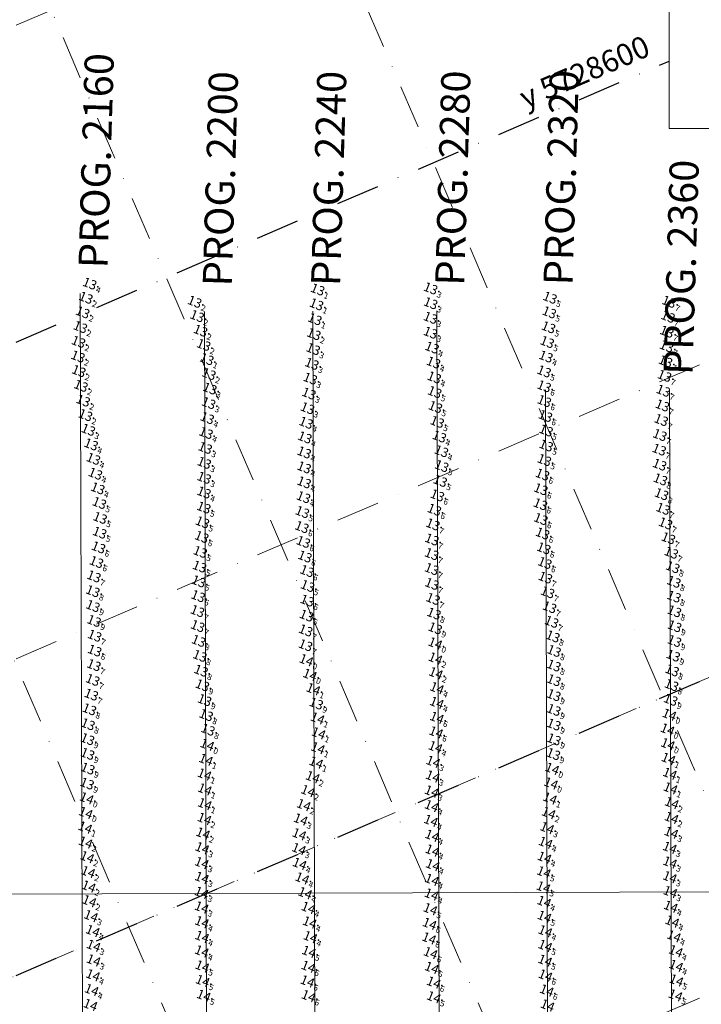
# Model space of a CAD drawing. Extents: x 5317079 to 54039950, y 5727618 to 38835753.
# Drawn here: x 5615265 to 5615500, y 5728253 to 5728592 of the extents above; entities that cross this region are included whole.
import ezdxf
from ezdxf.enums import TextEntityAlignment as Align

# ---------------------------------------------------------------- set-up
doc = ezdxf.new("R2010")
doc.units = 0
doc.header["$LTSCALE"] = 20
doc.linetypes.add('DASHDOT2', pattern=[0.5, 0.25, -0.125, 0, -0.125])
for name, color, linetype in [('5_MENSUAL_27', 63, 'CONTINUOUS'), ('6_SURVEY_TEXT', 63, 'CONTINUOUS'), ('CANAL', 7, 'CONTINUOUS'), ('GRILLA', 252, 'CONTINUOUS'), ('PROGRESIVAS', 251, 'CONTINUOUS'), ('ROTULO AFUERA', 7, 'CONTINUOUS')]:
    doc.layers.add(name, color=color, linetype=linetype)
doc.styles.add('ISO', font='iso')
doc.styles.add('style1', font='arial.ttf', dxfattribs={"width": 1.1})

msp = doc.modelspace()

# ---------------------------------------------------------------- linework, layer by layer
at = {"layer": '5_MENSUAL_27', "color": 2, "linetype": 'Continuous'}
for p in [(5615292.11, 5728500.12), (5615370.5, 5728498.09), (5615409.34, 5728498.46), (5615290.8, 5728495.25), (5615328.21, 5728493.87), (5615409.36, 5728493.37), (5615450.39, 5728495.28), (5615491.3, 5728493.86), (5615289.7, 5728490.23), (5615370.1, 5728492.99), (5615450.14, 5728490.24), (5615329.06, 5728488.94), (5615369.54, 5728487.88), (5615409.29, 5728488.35), (5615490.96, 5728488.75), (5615288.9, 5728485.18), (5615330.23, 5728483.95), (5615409.3, 5728483.26), (5615449.88, 5728485.09), (5615490.58, 5728483.59), (5615288.25, 5728480.09), (5615369.19, 5728482.74), (5615449.43, 5728480.03), (5615331.31, 5728479.05), (5615368.97, 5728477.63), (5615409.84, 5728478.11), (5615490.47, 5728478.56), (5615288.09, 5728475.06), (5615332.38, 5728474.16), (5615410.33, 5728473), (5615448.99, 5728475.05), (5615490.11, 5728473.41), (5615288.37, 5728470.05), (5615368.51, 5728472.55), (5615448.36, 5728469.94), (5615333.11, 5728469.04), (5615367.96, 5728467.47), (5615410.59, 5728467.86), (5615489.76, 5728468.39), (5615289.12, 5728464.97), (5615333.43, 5728464.05), (5615410.74, 5728462.82), (5615448.37, 5728464.82), (5615489.35, 5728463.3), (5615289.88, 5728459.88), (5615367.5, 5728462.33), (5615448.44, 5728459.75), (5615333.02, 5728459.04), (5615367, 5728457.28), (5615410.99, 5728457.71), (5615489.05, 5728458.23), (5615290.66, 5728454.9), (5615332.54, 5728453.89), (5615448.81, 5728454.62), (5615488.63, 5728453.23), (5615291.65, 5728449.87), (5615366.52, 5728452.3), (5615411.61, 5728452.58), (5615449.05, 5728449.62), (5615332.12, 5728448.76), (5615366.08, 5728447.24), (5615412.34, 5728447.54), (5615488.17, 5728448.07), (5615292.6, 5728444.83), (5615331.84, 5728443.64), (5615413.06, 5728442.52), (5615449.08, 5728444.46), (5615487.95, 5728443.05), (5615293.39, 5728439.88), (5615365.87, 5728442.09), (5615448.46, 5728439.46), (5615331.51, 5728438.5), (5615365.85, 5728436.94), (5615413.16, 5728437.4), (5615488.08, 5728437.89), (5615294.07, 5728434.77), (5615331.47, 5728433.36), (5615447.81, 5728434.49), (5615488.36, 5728432.82), (5615294.89, 5728429.73), (5615365.84, 5728431.8), (5615412.64, 5728432.29), (5615447.24, 5728429.43), (5615331.42, 5728428.31), (5615365.63, 5728426.71), (5615411.65, 5728427.33), (5615488.75, 5728427.74), (5615295.44, 5728424.7), (5615331.36, 5728423.14), (5615410.64, 5728422.39), (5615447.1, 5728424.29), (5615489.28, 5728422.71), (5615295.71, 5728419.57), (5615365.24, 5728421.59), (5615447.24, 5728419.2), (5615330.88, 5728418.08), (5615365.09, 5728416.43), (5615410.12, 5728417.33), (5615490.13, 5728417.67), (5615295.54, 5728414.51), (5615330.64, 5728413.04), (5615409.8, 5728412.15), (5615447.85, 5728414.22), (5615491.1, 5728412.59), (5615295.15, 5728409.45), (5615365.57, 5728411.32), (5615448.25, 5728409.13), (5615330.11, 5728407.9), (5615366.13, 5728406.3), (5615409.72, 5728407.15), (5615492.1, 5728407.62), (5615294.44, 5728404.42), (5615329.89, 5728402.85), (5615409.7, 5728402.01), (5615448.62, 5728404.1), (5615492.61, 5728402.64), (5615293.57, 5728399.46), (5615366.85, 5728401.3), (5615448.81, 5728399.07), (5615329.58, 5728397.77), (5615367.05, 5728396.17), (5615409.79, 5728396.89), (5615492.98, 5728397.62), (5615293.19, 5728394.4), (5615329.39, 5728392.68), (5615410.2, 5728391.74), (5615449.57, 5728394.02), (5615493.02, 5728392.54), (5615293.24, 5728389.28), (5615366.92, 5728391.15), (5615450.24, 5728388.88), (5615329.17, 5728387.55), (5615366.67, 5728386.01), (5615410.49, 5728386.69), (5615493.17, 5728387.49), (5615293.61, 5728384.16), (5615329.26, 5728382.39), (5615410.92, 5728381.64), (5615450.93, 5728383.85), (5615493.25, 5728382.34), (5615293.82, 5728379.1), (5615366.39, 5728380.9), (5615451.38, 5728378.83), (5615329.57, 5728377.31), (5615366.33, 5728375.81), (5615410.93, 5728376.46), (5615493.17, 5728377.26), (5615293.81, 5728373.98), (5615330, 5728372.16), (5615451.79, 5728373.85), (5615492.75, 5728372.23), (5615293.57, 5728368.96), (5615366.58, 5728370.69), (5615451.73, 5728368.83), (5615330.41, 5728367.07), (5615367.83, 5728365.67), (5615492.39, 5728367.16), (5615293.16, 5728363.9), (5615330.86, 5728362.04), (5615451.74, 5728363.78), (5615492.19, 5728362.1), (5615292.67, 5728358.84), (5615451.72, 5728358.66), (5615331.61, 5728356.95), (5615370.01, 5728355.75), (5615491.88, 5728357.05), (5615292.02, 5728353.79), (5615332.17, 5728351.8), (5615451.72, 5728353.57), (5615491.41, 5728351.99), (5615291.53, 5728348.66), (5615451.72, 5728348.55), (5615332.77, 5728346.78), (5615490.79, 5728346.87), (5615291.37, 5728343.52), (5615332.5, 5728341.61), (5615451.75, 5728343.44), (5615291.39, 5728338.46), (5615451.55, 5728338.4), (5615291.46, 5728333.42), (5615451.13, 5728333.37), (5615291.23, 5728328.25), (5615291.07, 5728323.23)]:
    msp.add_point(p, dxfattribs=at)
at = {"layer": '5_MENSUAL_27', "color": 7, "linetype": 'Continuous'}
for p in [(5615410.99, 5728371.29), (5615411.15, 5728366.21), (5615369, 5728360.73), (5615411.5, 5728361.08), (5615411.45, 5728356.05), (5615370.43, 5728350.7), (5615411.47, 5728350.92), (5615370.8, 5728345.58), (5615411.21, 5728345.9), (5615490.91, 5728341.81), (5615370.57, 5728340.46), (5615410.99, 5728340.82), (5615332.07, 5728336.49), (5615369.96, 5728335.49), (5615410.19, 5728335.76), (5615491.12, 5728336.79), (5615331.57, 5728331.44), (5615491.58, 5728331.68), (5615368.8, 5728330.5), (5615410.06, 5728330.73), (5615450.72, 5728328.35), (5615331.69, 5728326.3), (5615367.15, 5728325.73), (5615409.68, 5728325.57), (5615491.82, 5728326.66), (5615331.67, 5728321.22), (5615365.71, 5728320.9), (5615450.37, 5728323.18), (5615492.25, 5728321.57), (5615290.75, 5728318.2), (5615409.65, 5728320.57), (5615449.92, 5728318.15), (5615331.55, 5728316.18), (5615364.65, 5728315.92), (5615409.43, 5728315.51), (5615492.17, 5728316.49), (5615290.55, 5728313.16), (5615331.06, 5728311.12), (5615364.16, 5728310.86), (5615449.38, 5728313), (5615492.06, 5728311.4), (5615290.7, 5728308.06), (5615409.82, 5728310.36), (5615448.86, 5728307.95), (5615330.79, 5728306.07), (5615364.03, 5728305.8), (5615409.91, 5728305.27), (5615491.56, 5728306.24), (5615291.24, 5728303.02), (5615330.64, 5728300.99), (5615364.28, 5728300.71), (5615448.47, 5728302.85), (5615491.64, 5728301.15), (5615291.58, 5728297.91), (5615410.07, 5728300.26), (5615448.26, 5728297.8), (5615330.69, 5728295.87), (5615365.19, 5728295.7), (5615409.76, 5728295.22), (5615491.6, 5728296.09), (5615291.78, 5728292.9), (5615330.58, 5728290.75), (5615366.18, 5728290.61), (5615448.12, 5728292.63), (5615491.75, 5728291.02), (5615291.99, 5728287.88), (5615409.63, 5728290.16), (5615448.35, 5728287.62), (5615330.61, 5728285.71), (5615367.29, 5728285.56), (5615409.24, 5728285.11), (5615491.91, 5728285.98), (5615292.55, 5728282.75), (5615330.69, 5728280.64), (5615367.74, 5728280.55), (5615408.98, 5728280.09), (5615448.47, 5728282.53), (5615492.41, 5728280.86), (5615293.15, 5728277.63), (5615448.77, 5728277.52), (5615330.75, 5728275.61), (5615367.98, 5728275.53), (5615408.8, 5728275.09), (5615492.99, 5728275.81), (5615293.44, 5728272.54), (5615330.65, 5728270.61), (5615367.47, 5728270.49), (5615409.33, 5728270.02), (5615448.72, 5728272.49), (5615493.64, 5728270.67), (5615293.44, 5728267.52), (5615448.69, 5728267.43), (5615330.82, 5728265.43), (5615367.27, 5728265.32), (5615409.72, 5728264.94), (5615493.74, 5728265.66), (5615293.24, 5728262.39), (5615330.94, 5728260.43), (5615366.95, 5728260.3), (5615410.38, 5728259.88), (5615448.8, 5728262.32), (5615493.84, 5728260.65), (5615292.76, 5728257.33), (5615449.26, 5728257.16), (5615331.31, 5728255.38), (5615367.35, 5728255.21), (5615410.43, 5728254.83), (5615493.51, 5728255.51)]:
    msp.add_point(p, dxfattribs=at)
at = {"layer": 'CANAL', "color": 10, "lineweight": 0}
msp.add_line((5615686.6, 5728292.72), (5614268.63, 5728288.22), dxfattribs=at)
at = {"layer": 'GRILLA', "color": 252, "linetype": 'DASHDOT2', "lineweight": 0, "ltscale": 3}
for p, q in [((5615569.67, 5727659.49), (5615076.29, 5728806.59)), ((5615678.53, 5727659.48), (5615185.15, 5728806.58)), ((5615735.21, 5727780.8), (5615294.01, 5728806.58)), ((5614268.62, 5728161.81), (5615488.55, 5728686.53)), ((5614268.61, 5727944.1), (5615687.74, 5728554.48)), ((5614268.6, 5727726.38), (5615735.24, 5728357.2))]:
    msp.add_line(p, q, dxfattribs=at)
at = {"layer": 'GRILLA', "color": 252, "linetype": 'DASHDOT2', "ltscale": 3}
for p, q in [((5614268.62, 5728052.95), (5615488.55, 5728577.67)), ((5614268.61, 5727835.24), (5615727.25, 5728462.62))]:
    msp.add_line(p, q, dxfattribs=at)
at = {"layer": 'GRILLA', "linetype": 'DASHDOT2', "lineweight": 0, "ltscale": 3}
msp.add_line((5613859.72, 5727659.36), (5615735.24, 5728466.06), dxfattribs=at)
at = {"layer": 'PROGRESIVAS', "lineweight": 0}
for p, q in [((5615286.01, 5728497.81), (5615287.73, 5727957.83)), ((5615328.72, 5728491.58), (5615330.43, 5727951.6)), ((5615365.97, 5728491.7), (5615367.69, 5727951.72)), ((5615408.65, 5728491.83), (5615410.37, 5727951.85)), ((5615446, 5728464.67), (5615447.62, 5727951.97)), ((5615488.68, 5728464.95), (5615490.31, 5727952.11))]:
    msp.add_line(p, q, dxfattribs=at)
at = {"layer": 'ROTULO AFUERA', "color": 251, "lineweight": 0}
msp.add_lwpolyline([(5615731.05, 5728802.82), (5615488.56, 5728802.83), (5615488.55, 5728554.49), (5615731.04, 5728554.48)], close=True, dxfattribs=at)

# ---------------------------------------------------------------- texts
at = {"layer": '6_SURVEY_TEXT', "color": 2, "linetype": 'Continuous', "style": 'ISO', "oblique": 15}
for s, p in [('13', (5615291.61, 5728500.32)), ('13', (5615370, 5728498.28)), ('13', (5615408.84, 5728498.66)), ('13', (5615290.31, 5728495.45)), ('13', (5615327.71, 5728494.07)), ('13', (5615449.89, 5728495.47)), ('13', (5615490.8, 5728494.06)), ('13', (5615289.21, 5728490.43)), ('13', (5615369.6, 5728493.19)), ('13', (5615408.86, 5728493.57)), ('13', (5615449.65, 5728490.43)), ('13', (5615328.56, 5728489.14)), ('13', (5615369.04, 5728488.07)), ('13', (5615408.8, 5728488.55)), ('13', (5615490.46, 5728488.94)), ('13', (5615288.41, 5728485.38)), ('13', (5615329.73, 5728484.15)), ('13', (5615449.38, 5728485.29)), ('13', (5615490.08, 5728483.79)), ('13', (5615287.76, 5728480.29)), ('13', (5615368.69, 5728482.94)), ('13', (5615408.8, 5728483.45)), ('13', (5615330.81, 5728479.24)), ('13', (5615368.47, 5728477.82)), ('13', (5615409.34, 5728478.31)), ('13', (5615448.93, 5728480.23)), ('13', (5615489.97, 5728478.76)), ('13', (5615287.59, 5728475.25)), ('13', (5615331.88, 5728474.35)), ('13', (5615448.49, 5728475.24)), ('13', (5615489.61, 5728473.61)), ('13', (5615287.87, 5728470.25)), ('13', (5615368.02, 5728472.74)), ('13', (5615409.84, 5728473.19)), ('13', (5615447.86, 5728470.13)), ('13', (5615332.61, 5728469.24)), ('13', (5615367.46, 5728467.67)), ('13', (5615410.09, 5728468.06)), ('13', (5615489.26, 5728468.59)), ('13', (5615288.62, 5728465.17)), ('13', (5615332.93, 5728464.25)), ('13', (5615447.87, 5728465.02)), ('13', (5615488.85, 5728463.5)), ('13', (5615289.38, 5728460.08)), ('13', (5615367, 5728462.53)), ('13', (5615410.24, 5728463.02)), ('13', (5615447.94, 5728459.95)), ('13', (5615332.52, 5728459.24)), ('13', (5615366.51, 5728457.47)), ('13', (5615410.49, 5728457.91)), ('13', (5615488.55, 5728458.42)), ('13', (5615290.16, 5728455.1)), ('13', (5615332.04, 5728454.09)), ('13', (5615448.31, 5728454.81)), ('13', (5615488.13, 5728453.42)), ('13', (5615291.15, 5728450.06)), ('13', (5615366.02, 5728452.49)), ('13', (5615411.11, 5728452.77)), ('13', (5615448.55, 5728449.82)), ('13', (5615331.62, 5728448.96)), ('13', (5615365.58, 5728447.44)), ('13', (5615411.84, 5728447.73)), ('13', (5615487.67, 5728448.27)), ('13', (5615292.1, 5728445.03)), ('13', (5615331.34, 5728443.83)), ('13', (5615448.58, 5728444.66)), ('13', (5615487.45, 5728443.25)), ('13', (5615292.89, 5728440.08)), ('13', (5615365.37, 5728442.29)), ('13', (5615412.56, 5728442.71)), ('13', (5615447.96, 5728439.65)), ('13', (5615331.01, 5728438.7)), ('13', (5615365.35, 5728437.14)), ('13', (5615412.66, 5728437.59)), ('13', (5615487.58, 5728438.08)), ('13', (5615293.57, 5728434.97)), ('13', (5615330.97, 5728433.56)), ('13', (5615447.31, 5728434.69)), ('13', (5615487.86, 5728433.01)), ('13', (5615294.4, 5728429.93)), ('13', (5615365.34, 5728431.99)), ('13', (5615412.14, 5728432.48)), ('13', (5615446.74, 5728429.63)), ('13', (5615330.92, 5728428.51)), ('13', (5615365.13, 5728426.9)), ('13', (5615411.16, 5728427.52)), ('13', (5615488.25, 5728427.93)), ('13', (5615294.94, 5728424.9)), ('13', (5615330.86, 5728423.33)), ('13', (5615446.6, 5728424.48)), ('13', (5615488.78, 5728422.9)), ('13', (5615295.21, 5728419.77)), ('13', (5615364.74, 5728421.79)), ('13', (5615410.14, 5728422.58)), ('13', (5615446.74, 5728419.39)), ('13', (5615330.39, 5728418.28)), ('13', (5615364.59, 5728416.62)), ('13', (5615409.63, 5728417.53)), ('13', (5615489.63, 5728417.87)), ('13', (5615295.04, 5728414.71)), ('13', (5615330.14, 5728413.24)), ('13', (5615447.35, 5728414.41)), ('13', (5615490.6, 5728412.79)), ('13', (5615294.65, 5728409.64)), ('13', (5615365.07, 5728411.52)), ('13', (5615409.3, 5728412.35)), ('13', (5615447.75, 5728409.32)), ('13', (5615329.62, 5728408.09)), ('13', (5615365.63, 5728406.5)), ('13', (5615409.22, 5728407.34)), ('13', (5615491.6, 5728407.81)), ('13', (5615293.94, 5728404.61)), ('13', (5615329.39, 5728403.04)), ('13', (5615448.13, 5728404.29)), ('13', (5615492.11, 5728402.83)), ('13', (5615293.07, 5728399.66)), ('13', (5615366.35, 5728401.5)), ('13', (5615409.2, 5728402.2)), ('13', (5615448.31, 5728399.27)), ('13', (5615329.08, 5728397.96)), ('13', (5615366.55, 5728396.37)), ('13', (5615409.29, 5728397.09)), ('13', (5615492.48, 5728397.81)), ('13', (5615292.69, 5728394.59)), ('13', (5615328.89, 5728392.88)), ('13', (5615449.07, 5728394.21)), ('13', (5615492.52, 5728392.73)), ('13', (5615292.74, 5728389.48)), ('13', (5615366.42, 5728391.35)), ('13', (5615409.7, 5728391.93)), ('13', (5615449.74, 5728389.08)), ('13', (5615328.67, 5728387.74)), ('13', (5615366.17, 5728386.2)), ('13', (5615409.99, 5728386.89)), ('13', (5615492.67, 5728387.68)), ('13', (5615293.12, 5728384.36)), ('13', (5615328.76, 5728382.59)), ('13', (5615450.44, 5728384.05)), ('13', (5615492.75, 5728382.53)), ('13', (5615293.32, 5728379.29)), ('13', (5615365.89, 5728381.1)), ('13', (5615410.42, 5728381.83)), ('13', (5615450.88, 5728379.03)), ('13', (5615329.07, 5728377.5)), ('13', (5615365.83, 5728376.01)), ('14', (5615410.43, 5728376.66)), ('13', (5615492.68, 5728377.46)), ('13', (5615293.32, 5728374.17)), ('13', (5615329.5, 5728372.36)), ('13', (5615451.29, 5728374.04)), ('13', (5615492.26, 5728372.43)), ('13', (5615293.07, 5728369.16)), ('14', (5615366.08, 5728370.89)), ('13', (5615451.23, 5728369.03)), ('13', (5615329.91, 5728367.26)), ('14', (5615367.33, 5728365.86)), ('13', (5615491.89, 5728367.36)), ('13', (5615292.66, 5728364.09)), ('13', (5615330.36, 5728362.24)), ('13', (5615451.24, 5728363.98)), ('13', (5615491.69, 5728362.3)), ('13', (5615292.17, 5728359.04)), ('13', (5615451.22, 5728358.85)), ('13', (5615331.12, 5728357.14)), ('13', (5615369.51, 5728355.95)), ('13', (5615491.39, 5728357.25)), ('13', (5615291.52, 5728353.98)), ('13', (5615331.67, 5728352)), ('13', (5615451.22, 5728353.77)), ('14', (5615490.91, 5728352.18)), ('13', (5615291.03, 5728348.85)), ('13', (5615451.22, 5728348.75)), ('13', (5615332.28, 5728346.98)), ('14', (5615490.29, 5728347.06)), ('13', (5615290.87, 5728343.72)), ('14', (5615332.01, 5728341.81)), ('13', (5615451.25, 5728343.64)), ('13', (5615290.89, 5728338.66)), ('13', (5615451.05, 5728338.59)), ('13', (5615290.97, 5728333.61)), ('14', (5615450.63, 5728333.57)), ('13', (5615290.73, 5728328.45)), ('14', (5615290.57, 5728323.43))]:
    msp.add_text(s, height=3.2, rotation=338.5349, dxfattribs=at).set_placement(p, align=Align.MIDDLE_RIGHT)
for s, p in [('4', (5615291.92, 5728500.19)), ('1', (5615370.31, 5728498.16)), ('3', (5615409.15, 5728498.54)), ('2', (5615290.62, 5728495.32)), ('2', (5615328.03, 5728493.95)), ('3', (5615409.18, 5728493.45)), ('5', (5615450.21, 5728495.35)), ('7', (5615491.12, 5728493.93)), ('2', (5615289.52, 5728490.31)), ('1', (5615369.92, 5728493.06)), ('5', (5615449.96, 5728490.31)), ('2', (5615328.88, 5728489.02)), ('1', (5615369.36, 5728487.95)), ('3', (5615409.11, 5728488.43)), ('7', (5615490.77, 5728488.82)), ('2', (5615288.72, 5728485.26)), ('2', (5615330.04, 5728484.03)), ('3', (5615409.11, 5728483.33)), ('5', (5615449.69, 5728485.17)), ('7', (5615490.4, 5728483.67)), ('2', (5615288.07, 5728480.17)), ('2', (5615369, 5728482.81)), ('5', (5615449.24, 5728480.11)), ('2', (5615331.12, 5728479.12)), ('3', (5615368.78, 5728477.7)), ('4', (5615409.65, 5728478.19)), ('7', (5615490.28, 5728478.63)), ('2', (5615287.9, 5728475.13)), ('1', (5615332.19, 5728474.23)), ('4', (5615448.8, 5728475.12)), ('7', (5615489.92, 5728473.48)), ('2', (5615288.18, 5728470.12)), ('3', (5615368.33, 5728472.62)), ('4', (5615410.15, 5728473.07)), ('5', (5615448.17, 5728470.01)), ('2', (5615332.93, 5728469.11)), ('3', (5615367.77, 5728467.54)), ('4', (5615410.4, 5728467.93)), ('7', (5615489.57, 5728468.46)), ('2', (5615288.94, 5728465.05)), ('3', (5615333.24, 5728464.12)), ('5', (5615410.55, 5728462.9)), ('6', (5615448.18, 5728464.89)), ('7', (5615489.16, 5728463.37)), ('2', (5615289.69, 5728459.96)), ('3', (5615367.31, 5728462.4)), ('6', (5615448.25, 5728459.83)), ('3', (5615332.84, 5728459.12)), ('3', (5615366.82, 5728457.35)), ('5', (5615410.81, 5728457.78)), ('7', (5615488.87, 5728458.3)), ('2', (5615290.47, 5728454.97)), ('4', (5615332.35, 5728453.96)), ('6', (5615448.62, 5728454.69)), ('7', (5615488.44, 5728453.3)), ('3', (5615291.47, 5728449.94)), ('4', (5615366.33, 5728452.37)), ('5', (5615411.42, 5728452.65)), ('5', (5615448.86, 5728449.69)), ('4', (5615331.94, 5728448.83)), ('4', (5615365.89, 5728447.31)), ('4', (5615412.15, 5728447.61)), ('7', (5615487.98, 5728448.15)), ('4', (5615292.42, 5728444.91)), ('3', (5615331.66, 5728443.71)), ('5', (5615448.9, 5728444.54)), ('7', (5615487.77, 5728443.13)), ('4', (5615293.2, 5728439.95)), ('4', (5615365.68, 5728442.17)), ('4', (5615412.87, 5728442.59)), ('5', (5615448.28, 5728439.53)), ('3', (5615331.32, 5728438.57)), ('4', (5615365.67, 5728437.02)), ('5', (5615412.98, 5728437.47)), ('7', (5615487.89, 5728437.96)), ('4', (5615293.88, 5728434.84)), ('3', (5615331.29, 5728433.43)), ('6', (5615447.62, 5728434.56)), ('8', (5615488.17, 5728432.89)), ('4', (5615294.71, 5728429.8)), ('4', (5615365.66, 5728431.87)), ('5', (5615412.45, 5728432.36)), ('6', (5615447.06, 5728429.51)), ('4', (5615331.24, 5728428.39)), ('4', (5615365.44, 5728426.78)), ('6', (5615411.47, 5728427.4)), ('8', (5615488.56, 5728427.81)), ('5', (5615295.25, 5728424.77)), ('5', (5615331.17, 5728423.21)), ('6', (5615410.45, 5728422.46)), ('6', (5615446.91, 5728424.36)), ('7', (5615489.09, 5728422.78)), ('5', (5615295.52, 5728419.65)), ('5', (5615365.06, 5728421.66)), ('6', (5615447.05, 5728419.27)), ('5', (5615330.7, 5728418.15)), ('6', (5615364.9, 5728416.5)), ('7', (5615409.94, 5728417.4)), ('7', (5615489.94, 5728417.74)), ('5', (5615295.35, 5728414.58)), ('6', (5615330.45, 5728413.11)), ('7', (5615409.61, 5728412.23)), ('6', (5615447.66, 5728414.29)), ('7', (5615490.91, 5728412.67)), ('6', (5615294.96, 5728409.52)), ('6', (5615365.39, 5728411.4)), ('6', (5615448.06, 5728409.2)), ('5', (5615329.93, 5728407.97)), ('6', (5615365.94, 5728406.37)), ('7', (5615409.53, 5728407.22)), ('7', (5615491.91, 5728407.69)), ('6', (5615294.25, 5728404.49)), ('5', (5615329.7, 5728402.92)), ('7', (5615409.51, 5728402.08)), ('6', (5615448.44, 5728404.17)), ('8', (5615492.43, 5728402.71)), ('7', (5615293.38, 5728399.54)), ('6', (5615366.66, 5728401.38)), ('7', (5615448.62, 5728399.15)), ('5', (5615329.4, 5728397.84)), ('5', (5615366.86, 5728396.25)), ('7', (5615409.6, 5728396.96)), ('8', (5615492.8, 5728397.69)), ('8', (5615293, 5728394.47)), ('6', (5615329.2, 5728392.75)), ('7', (5615410.01, 5728391.81)), ('7', (5615449.39, 5728394.09)), ('8', (5615492.83, 5728392.61)), ('9', (5615293.05, 5728389.36)), ('6', (5615366.73, 5728391.22)), ('7', (5615450.06, 5728388.96)), ('7', (5615328.98, 5728387.62)), ('6', (5615366.48, 5728386.08)), ('8', (5615410.3, 5728386.77)), ('8', (5615492.99, 5728387.56)), ('9', (5615293.43, 5728384.24)), ('7', (5615329.07, 5728382.47)), ('9', (5615410.73, 5728381.71)), ('7', (5615450.75, 5728383.93)), ('9', (5615493.06, 5728382.41)), ('7', (5615293.63, 5728379.17)), ('7', (5615366.2, 5728380.98)), ('8', (5615451.19, 5728378.91)), ('8', (5615329.39, 5728377.38)), ('7', (5615366.15, 5728375.89)), ('0', (5615410.74, 5728376.53)), ('9', (5615492.99, 5728377.34)), ('6', (5615293.63, 5728374.05)), ('8', (5615329.82, 5728372.24)), ('8', (5615451.6, 5728373.92)), ('9', (5615492.57, 5728372.3)), ('7', (5615293.39, 5728369.03)), ('0', (5615366.4, 5728370.76)), ('8', (5615451.54, 5728368.9)), ('8', (5615330.22, 5728367.14)), ('0', (5615367.64, 5728365.74)), ('8', (5615492.2, 5728367.24)), ('7', (5615292.98, 5728363.97)), ('9', (5615330.67, 5728362.12)), ('8', (5615451.55, 5728363.85)), ('8', (5615492, 5728362.17)), ('7', (5615292.49, 5728358.91)), ('9', (5615451.53, 5728358.73)), ('9', (5615331.43, 5728357.02)), ('9', (5615369.82, 5728355.83)), ('9', (5615491.7, 5728357.12)), ('8', (5615291.83, 5728353.86)), ('8', (5615331.99, 5728351.88)), ('9', (5615451.53, 5728353.65)), ('0', (5615491.23, 5728352.06)), ('8', (5615291.35, 5728348.73)), ('9', (5615451.54, 5728348.63)), ('8', (5615332.59, 5728346.85)), ('0', (5615490.6, 5728346.94)), ('9', (5615291.18, 5728343.6)), ('0', (5615332.32, 5728341.68)), ('9', (5615451.57, 5728343.51)), ('9', (5615291.21, 5728338.54)), ('9', (5615451.36, 5728338.47)), ('9', (5615291.28, 5728333.49)), ('0', (5615450.95, 5728333.45)), ('9', (5615291.05, 5728328.33)), ('0', (5615290.88, 5728323.31))]:
    msp.add_text(s, height=2, rotation=338.5349, dxfattribs=at).set_placement(p, align=Align.TOP_LEFT)
at = {"layer": '6_SURVEY_TEXT', "color": 7, "linetype": 'Continuous', "style": 'ISO', "oblique": 15}
for p in [(5615410.49, 5728371.48), (5615410.65, 5728366.41), (5615368.5, 5728360.93), (5615411, 5728361.27), (5615410.95, 5728356.25), (5615369.94, 5728350.9), (5615410.97, 5728351.11), (5615370.31, 5728345.78), (5615410.71, 5728346.1), (5615490.41, 5728342.01), (5615370.07, 5728340.65), (5615410.49, 5728341.02), (5615331.57, 5728336.68), (5615369.46, 5728335.69), (5615409.7, 5728335.96), (5615490.62, 5728336.98), (5615331.07, 5728331.63), (5615491.09, 5728331.88), (5615368.3, 5728330.69), (5615409.56, 5728330.92), (5615450.22, 5728328.54), (5615331.19, 5728326.5), (5615366.65, 5728325.92), (5615409.18, 5728325.77), (5615491.32, 5728326.85), (5615331.18, 5728321.42), (5615449.87, 5728323.38), (5615491.75, 5728321.77), (5615290.25, 5728318.4), (5615365.21, 5728321.1), (5615409.15, 5728320.76), (5615449.42, 5728318.34), (5615331.06, 5728316.37), (5615364.15, 5728316.12), (5615408.93, 5728315.71), (5615491.67, 5728316.68), (5615290.05, 5728313.36), (5615330.56, 5728311.31), (5615363.66, 5728311.06), (5615448.89, 5728313.2), (5615491.57, 5728311.59), (5615290.2, 5728308.25), (5615409.33, 5728310.56), (5615448.36, 5728308.15), (5615330.3, 5728306.26), (5615363.53, 5728306), (5615409.41, 5728305.47), (5615491.07, 5728306.44), (5615290.74, 5728303.21), (5615330.14, 5728301.18), (5615363.79, 5728300.91), (5615447.97, 5728303.04), (5615491.14, 5728301.35), (5615291.09, 5728298.1), (5615409.57, 5728300.46), (5615447.77, 5728298), (5615330.19, 5728296.07), (5615364.69, 5728295.9), (5615409.26, 5728295.41), (5615491.1, 5728296.29), (5615291.28, 5728293.09), (5615330.09, 5728290.95), (5615365.68, 5728290.81), (5615447.62, 5728292.82), (5615491.25, 5728291.22), (5615291.5, 5728288.07), (5615409.13, 5728290.36), (5615447.86, 5728287.82), (5615330.11, 5728285.9), (5615366.79, 5728285.76), (5615408.74, 5728285.31), (5615491.41, 5728286.18), (5615292.05, 5728282.94), (5615330.19, 5728280.83), (5615367.24, 5728280.75), (5615447.97, 5728282.73), (5615491.91, 5728281.06), (5615292.66, 5728277.82), (5615408.48, 5728280.28), (5615448.27, 5728277.72), (5615330.25, 5728275.81), (5615367.48, 5728275.73), (5615408.3, 5728275.28), (5615492.49, 5728276), (5615292.94, 5728272.73), (5615330.15, 5728270.8), (5615366.97, 5728270.68), (5615448.23, 5728272.69), (5615493.14, 5728270.87), (5615292.94, 5728267.72), (5615408.83, 5728270.22), (5615448.19, 5728267.63), (5615330.32, 5728265.63), (5615366.77, 5728265.52), (5615409.22, 5728265.13), (5615493.24, 5728265.85), (5615292.74, 5728262.59), (5615330.44, 5728260.63), (5615366.46, 5728260.5), (5615448.31, 5728262.51), (5615493.34, 5728260.84), (5615292.26, 5728257.53), (5615409.89, 5728260.08), (5615448.76, 5728257.35), (5615330.81, 5728255.58), (5615366.85, 5728255.41), (5615409.93, 5728255.03), (5615493.01, 5728255.71), (5615291.86, 5728252.4), (5615449.03, 5728252.23)]:
    msp.add_text('14', height=3.2, rotation=338.5349, dxfattribs=at).set_placement(p, align=Align.MIDDLE_RIGHT)
for s, p in [('2', (5615410.81, 5728371.36)), ('2', (5615410.96, 5728366.28)), ('1', (5615368.81, 5728360.8)), ('4', (5615411.31, 5728361.15)), ('4', (5615411.27, 5728356.12)), ('1', (5615370.25, 5728350.78)), ('6', (5615411.28, 5728350.99)), ('1', (5615370.62, 5728345.66)), ('6', (5615411.02, 5728345.98)), ('0', (5615490.72, 5728341.89)), ('1', (5615370.38, 5728340.53)), ('4', (5615410.8, 5728340.9)), ('1', (5615331.88, 5728336.56)), ('1', (5615369.77, 5728335.57)), ('3', (5615410.01, 5728335.83)), ('1', (5615490.93, 5728336.86)), ('1', (5615331.38, 5728331.51)), ('1', (5615491.4, 5728331.75)), ('2', (5615368.61, 5728330.57)), ('3', (5615409.87, 5728330.8)), ('0', (5615450.54, 5728328.42)), ('1', (5615331.51, 5728326.37)), ('2', (5615366.96, 5728325.8)), ('3', (5615409.5, 5728325.64)), ('1', (5615491.63, 5728326.73)), ('1', (5615331.49, 5728321.3)), ('2', (5615365.52, 5728320.97)), ('1', (5615450.18, 5728323.26)), ('2', (5615492.07, 5728321.64)), ('0', (5615290.57, 5728318.28)), ('4', (5615409.47, 5728320.64)), ('2', (5615449.74, 5728318.22)), ('2', (5615331.37, 5728316.25)), ('3', (5615364.46, 5728315.99)), ('4', (5615409.24, 5728315.58)), ('2', (5615491.98, 5728316.56)), ('1', (5615290.36, 5728313.24)), ('2', (5615330.87, 5728311.19)), ('3', (5615363.97, 5728310.93)), ('3', (5615449.2, 5728313.08)), ('3', (5615491.88, 5728311.47)), ('2', (5615290.51, 5728308.13)), ('4', (5615409.64, 5728310.43)), ('4', (5615448.67, 5728308.03)), ('3', (5615330.61, 5728306.14)), ('3', (5615363.84, 5728305.88)), ('4', (5615409.72, 5728305.35)), ('3', (5615491.38, 5728306.31)), ('2', (5615291.05, 5728303.09)), ('3', (5615330.45, 5728301.06)), ('4', (5615364.1, 5728300.79)), ('4', (5615448.29, 5728302.92)), ('3', (5615491.45, 5728301.23)), ('2', (5615291.4, 5728297.98)), ('4', (5615409.88, 5728300.33)), ('5', (5615448.08, 5728297.87)), ('3', (5615330.5, 5728295.94)), ('4', (5615365.01, 5728295.78)), ('4', (5615409.58, 5728295.29)), ('3', (5615491.41, 5728296.17)), ('2', (5615291.59, 5728292.97)), ('3', (5615330.4, 5728290.82)), ('4', (5615365.99, 5728290.69)), ('5', (5615447.93, 5728292.7)), ('3', (5615491.56, 5728291.1)), ('2', (5615291.81, 5728287.95)), ('4', (5615409.45, 5728290.24)), ('4', (5615448.17, 5728287.7)), ('3', (5615330.42, 5728285.78)), ('4', (5615367.1, 5728285.63)), ('5', (5615409.06, 5728285.19)), ('4', (5615491.72, 5728286.05)), ('3', (5615292.37, 5728282.82)), ('4', (5615330.51, 5728280.71)), ('4', (5615367.55, 5728280.63)), ('5', (5615448.29, 5728282.6)), ('4', (5615492.22, 5728280.94)), ('4', (5615292.97, 5728277.7)), ('6', (5615408.79, 5728280.16)), ('4', (5615448.59, 5728277.6)), ('4', (5615330.57, 5728275.68)), ('4', (5615367.8, 5728275.6)), ('6', (5615408.61, 5728275.16)), ('4', (5615492.81, 5728275.88)), ('3', (5615293.25, 5728272.61)), ('4', (5615330.47, 5728270.68)), ('5', (5615367.28, 5728270.56)), ('6', (5615409.14, 5728270.09)), ('5', (5615448.54, 5728272.57)), ('4', (5615493.45, 5728270.75)), ('3', (5615293.26, 5728267.6)), ('5', (5615448.5, 5728267.51)), ('5', (5615330.63, 5728265.51)), ('6', (5615367.08, 5728265.4)), ('6', (5615409.53, 5728265.01)), ('4', (5615493.55, 5728265.73)), ('4', (5615293.05, 5728262.46)), ('5', (5615330.75, 5728260.5)), ('6', (5615366.77, 5728260.37)), ('6', (5615410.2, 5728259.96)), ('6', (5615448.62, 5728262.39)), ('5', (5615493.65, 5728260.72)), ('4', (5615292.57, 5728257.41)), ('6', (5615449.07, 5728257.23)), ('5', (5615331.12, 5728255.45)), ('6', (5615367.16, 5728255.28)), ('5', (5615410.24, 5728254.91)), ('5', (5615493.32, 5728255.58))]:
    msp.add_text(s, height=2, rotation=338.5349, dxfattribs=at).set_placement(p, align=Align.TOP_LEFT)
at = {"layer": 'GRILLA', "color": 251, "linetype": 'DASHDOT2', "lineweight": 0, "ltscale": 0.5, "style": 'style1'}
msp.add_text('y 5728600', height=7.487, rotation=23.2733, dxfattribs=at).set_placement((5615439.18, 5728561.18))
at = {"layer": 'PROGRESIVAS', "lineweight": 0, "style": 'style1'}
for s, p in [('PROG. 2160', (5615295.42, 5728506.34)), ('PROG. 2200', (5615338.12, 5728500.11)), ('PROG. 2240', (5615375.37, 5728500.23)), ('PROG. 2280', (5615418.06, 5728500.36)), ('PROG. 2320', (5615455.31, 5728500.48)), ('PROG. 2360', (5615496.56, 5728469.68))]:
    msp.add_text(s, height=10, rotation=88.2733, dxfattribs=at).set_placement(p)

doc.saveas('drawing.dxf')
